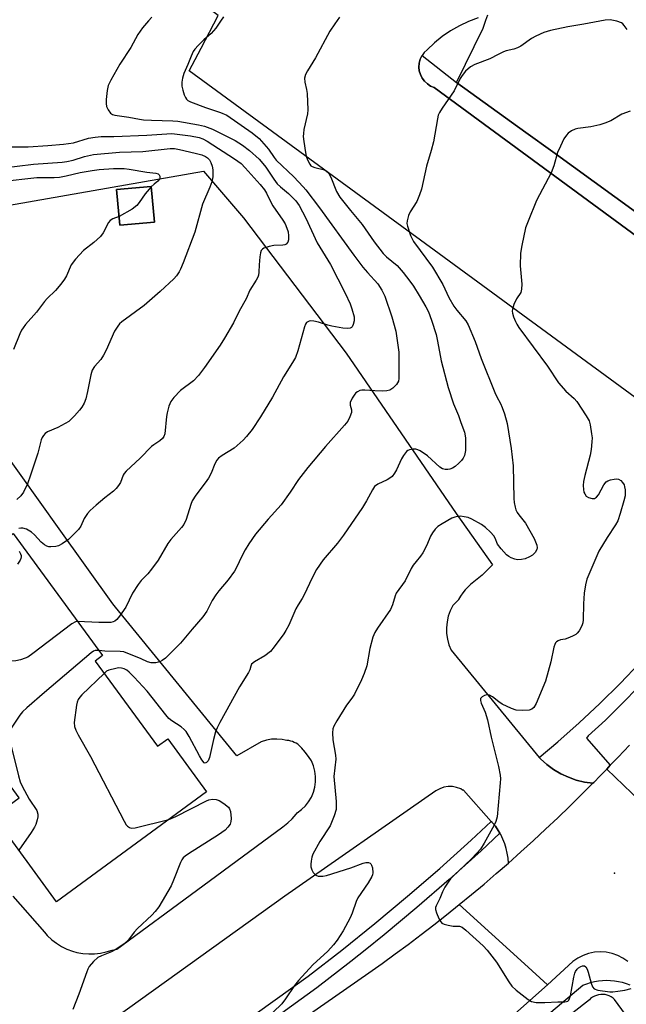
# Model space of a CAD drawing. Units: inches. Extents: x 1309758 to 1315758, y 477450 to 481450.
# Drawn here: x 1310049 to 1310225, y 479234 to 479520 of the extents above; entities that cross this region are included whole.
import ezdxf

# ---------------------------------------------------------------- set-up
doc = ezdxf.new("R2010")
doc.units = ezdxf.units.IN
doc.header["$MEASUREMENT"] = 0
for name, color, linetype in [('BLDG-Footprint', 5, 'Continuous'), ('ELEV-Spot Elevation', 7, 'Continuous'), ('TRANS-Parking Lot', 4, 'Continuous'), ('TRANS-Road', 130, 'Continuous'), ('TRANS-Street Sidewalk', 7, 'Continuous'), ('Undefined', 1, 'Continuous')]:
    doc.layers.add(name, color=color, linetype=linetype)

msp = doc.modelspace()

# ---------------------------------------------------------------- linework, layer by layer
at = {"layer": 'BLDG-Footprint', "elevation": 199.4}
msp.add_lwpolyline([(1310088.03, 479461.47), (1310078, 479460.54), (1310077.04, 479470.9), (1310087.07, 479471.83)], close=True, dxfattribs=at)
at = {"layer": 'BLDG-Footprint'}
msp.add_polyline3d([(1310036.25, 479311.27, 196.53), (1310022.83, 479327.02, 196.53), (1310006.23, 479346.49, 196.53), (1310009.93, 479349.2, 196.53), (1309998.04, 479365.44, 196.53), (1309989.79, 479359.4, 196.53), (1309971.71, 479384.07, 196.53), (1310015.23, 479415.97, 196.53), (1310027.49, 479399.23, 196.53), (1310024.34, 479396.92, 196.53), (1310044.62, 479369.26, 196.53), (1310046.98, 479370.99, 196.53), (1310072.93, 479335.58, 196.53), (1310070.76, 479333.98, 196.53), (1310088.91, 479309.22, 196.53), (1310091.89, 479311.39, 196.53), (1310103.15, 479296.01, 196.53), (1310059.59, 479264.08, 196.53), (1310041.39, 479288.92, 196.53), (1310048.7, 479294.28, 196.53)], close=True, dxfattribs=at)
at = {"layer": 'ELEV-Spot Elevation'}
msp.add_point((1310221.65, 479272.36, 185.11), dxfattribs=at)
at = {"layer": 'TRANS-Parking Lot'}
for points in [[(1310243.23, 479399.07), (1310170.7, 479452.2), (1310098.15, 479505.43), (1310101.58, 479511.96), (1310106.57, 479521.46), (1310080.92, 479540.83), (1310078, 479543.03), (1310069.01, 479526.3), (1310067.98, 479524.39), (1310062.41, 479527.46), (1309980.84, 479569.66), (1309957.35, 479581.93), (1309965.51, 479600.44), (1309959.74, 479602.91), (1309941.48, 479610.72), (1309927.23, 479603.22), (1309925.17, 479606.72), (1309920.88, 479617.01), (1309915.85, 479629.03), (1309909.21, 479644.93), (1309890.66, 479689.3)], [(1310262.72, 479439.07), (1310203.74, 479481.84), (1310195.9, 479487.48), (1310175.73, 479501.98), (1310183.5, 479517.81), (1310184.31, 479520.13), (1310184.84, 479521.64)], [(1310182.02, 479520.82), (1310179.26, 479519.77), (1310176.6, 479518.51), (1310174.05, 479517.04), (1310171.62, 479515.37), (1310169.33, 479513.51), (1310167.2, 479511.48), (1310166.38, 479510.69), (1310165.79, 479509.85), (1310165.73, 479509.76), (1310165.24, 479508.74), (1310164.95, 479507.64), (1310164.86, 479506.51), (1310164.97, 479505.38), (1310165.29, 479504.29), (1310165.79, 479503.27), (1310166.47, 479502.36), (1310167.3, 479501.59), (1310168.26, 479500.98), (1310169.31, 479500.55), (1310255.43, 479437.25)]]:
    msp.add_lwpolyline(points, dxfattribs=at)
for points in [[(1310034.16, 479464.31, 0), (1310102.3, 479476.21, 0), (1310113.9, 479462.71, 0), (1310143.68, 479423.36, 0), (1310175.66, 479376.81, 0), (1310186.19, 479361.96, 0), (1310183.27, 479358.94, 0), (1310179.88, 479356.21, 0), (1310179.04, 479355.46, 0), (1310178.27, 479354.65, 0), (1310177.57, 479353.78, 0), (1310176.94, 479352.86, 0), (1310176.39, 479351.88, 0), (1310176.35, 479351.79, 0), (1310174.68, 479350.06, 0), (1310173.93, 479348.56, 0), (1310173.37, 479346.97, 0), (1310173.01, 479345.33, 0), (1310172.85, 479343.66, 0), (1310172.89, 479341.98, 0), (1310173.14, 479340.31, 0), (1310173.59, 479338.69, 0), (1310174.23, 479337.14, 0), (1310199.83, 479306, 0), (1310200.19, 479305.56, 0), (1310202.01, 479303.93, 0), (1310203.97, 479302.49, 0), (1310206.07, 479301.25, 0), (1310208.28, 479300.21, 0), (1310210.57, 479299.4, 0), (1310212.94, 479298.81, 0), (1310215.35, 479298.46, 0), (1310212.18, 479295.27, 0), (1310208.71, 479291.85, 0), (1310205.21, 479288.46, 0), (1310201.66, 479285.12, 0), (1310198.09, 479281.81, 0), (1310194.49, 479278.54, 0), (1310190.84, 479275.3, 0), (1310190.75, 479276.73, 0), (1310190.53, 479278.16, 0), (1310190.22, 479279.56, 0), (1310189.79, 479280.93, 0), (1310189.26, 479282.26, 0), (1310188.63, 479283.55, 0), (1310188.38, 479283.97, 0), (1310187.89, 479284.79, 0), (1310187.07, 479285.97, 0), (1310186.16, 479287.07, 0), (1310186.02, 479287.23, 0), (1310185.86, 479287.41, 0), (1310177.84, 479296.43, 0), (1310177.52, 479296.5, 0), (1310176.98, 479296.82, 0), (1310175.8, 479297.26, 0), (1310174.57, 479297.49, 0), (1310173.31, 479297.5, 0), (1310172.07, 479297.3, 0), (1310170.88, 479296.88, 0), (1310169.79, 479296.26, 0), (1310125.86, 479265.66, 0), (1310077.14, 479230.66, 0)], [(1310046.92, 479265.66, 0), (1310056.05, 479255.19, 0), (1310056.91, 479254.23, 0), (1310058.18, 479253.05, 0), (1310059.55, 479252.01, 0), (1310061.02, 479251.1, 0), (1310062.56, 479250.33, 0), (1310064.18, 479249.73, 0), (1310065.5, 479249.36, 0), (1310067.2, 479249.05, 0), (1310068.92, 479248.91, 0), (1310070.65, 479248.93, 0), (1310072.37, 479249.12, 0), (1310074.05, 479249.48, 0), (1310075.7, 479250.01, 0), (1310077.06, 479250.28, 0), (1310100.21, 479267.34, 0), (1310125.33, 479285.84, 0), (1310126.73, 479286.96, 0), (1310128.03, 479288.19, 0), (1310129.22, 479289.53, 0), (1310129.5, 479289.91, 0), (1310130.75, 479290.83, 0), (1310131.86, 479291.91, 0), (1310132.82, 479293.13, 0), (1310133.61, 479294.47, 0), (1310134.22, 479295.9, 0), (1310134.63, 479297.39, 0), (1310134.84, 479298.94, 0), (1310134.84, 479300.49, 0), (1310134.63, 479302.03, 0), (1310134.22, 479303.52, 0), (1310133.61, 479304.95, 0), (1310132.82, 479306.29, 0), (1310131.85, 479307.51, 0), (1310131.39, 479307.95, 0), (1310131.22, 479308.22, 0), (1310130.88, 479308.67, 0), (1310130.5, 479309.08, 0), (1310130.08, 479309.46, 0), (1310129.64, 479309.8, 0), (1310129.16, 479310.11, 0), (1310128.66, 479310.36, 0), (1310128.14, 479310.57, 0), (1310127.61, 479310.75, 0), (1310127.06, 479310.87, 0), (1310126.5, 479310.94, 0), (1310126.04, 479310.96, 0), (1310125.16, 479311.17, 0), (1310123.62, 479311.32, 0), (1310122.06, 479311.27, 0), (1310120.53, 479311.01, 0), (1310119.05, 479310.55, 0), (1310111.99, 479306.43, 0), (1310076.71, 479349.67, 0), (1310075.97, 479350.57, 0), (1310060.38, 479372.4, 0), (1310043.79, 479395.65, 0)]]:
    msp.add_polyline3d(points, dxfattribs=at)
msp.add_polyline3d([(1310088.03, 479461.47, 0), (1310087.07, 479471.83, 0), (1310077.04, 479470.9, 0), (1310078, 479460.54, 0)], close=True, dxfattribs=at)
at = {"layer": 'TRANS-Road'}
for points in [[(1310248.45, 479274.67), (1310219.41, 479302.62), (1310220.45, 479303.72), (1310222.72, 479306.09), (1310225.98, 479309.59)], [(1310225.54, 479246.71), (1310224.13, 479247.7), (1310222.6, 479248.49), (1310220.97, 479249.06), (1310219.28, 479249.41), (1310217.56, 479249.52), (1310215.84, 479249.4), (1310214.16, 479249.05), (1310212.53, 479248.48), (1310211, 479247.69), (1310209.59, 479246.71), (1310202.22, 479239.98), (1310195.49, 479246.07), (1310176.55, 479263.23), (1310180.17, 479266.19), (1310183.76, 479269.19), (1310187.32, 479272.23), (1310190.84, 479275.3), (1310194.49, 479278.54), (1310198.09, 479281.81), (1310201.66, 479285.12), (1310205.21, 479288.46), (1310208.71, 479291.85), (1310212.18, 479295.27), (1310215.35, 479298.46), (1310215.62, 479298.72), (1310217.52, 479300.66), (1310219.41, 479302.62), (1310248.45, 479274.67)], [(1310076.48, 479192.04), (1310150.33, 479243.43), (1310154.16, 479246.14), (1310157.96, 479248.9), (1310161.73, 479251.69), (1310165.48, 479254.52), (1310169.2, 479257.38), (1310172.89, 479260.29), (1310176.55, 479263.23), (1310195.49, 479246.07), (1310202.22, 479239.98), (1310164.94, 479206.81)]]:
    msp.add_lwpolyline(points, dxfattribs=at)
at = {"layer": 'TRANS-Street Sidewalk'}
for points in [[(1310255.43, 479437.25), (1310169.31, 479500.55), (1310168.26, 479500.98), (1310167.3, 479501.59), (1310166.47, 479502.36), (1310165.79, 479503.27), (1310165.29, 479504.29), (1310164.97, 479505.38), (1310164.86, 479506.51), (1310164.95, 479507.64), (1310165.24, 479508.74), (1310165.73, 479509.76), (1310165.79, 479509.85), (1310175.73, 479501.98), (1310195.9, 479487.48), (1310203.74, 479481.84), (1310262.72, 479439.07)], [(1310118, 479231.91), (1310132.69, 479242.47), (1310142.45, 479250.01), (1310152.07, 479257.74), (1310161.55, 479265.65), (1310170.88, 479273.73), (1310180.05, 479281.98), (1310185.86, 479287.41), (1310186.02, 479287.23), (1310186.16, 479287.07), (1310187.07, 479285.97), (1310187.89, 479284.79), (1310188.38, 479283.97), (1310182.91, 479278.86), (1310173.68, 479270.55), (1310164.29, 479262.42), (1310154.76, 479254.46), (1310149.21, 479250), (1310147.44, 479248.58), (1310145.07, 479246.69), (1310135.22, 479239.07), (1310120.45, 479228.46)]]:
    msp.add_lwpolyline(points, dxfattribs=at)
for points in [[(1310228.62, 479326.5, 0), (1310223.91, 479321.6, 0), (1310219.03, 479316.85, 0), (1310214, 479312.27, 0), (1310213.52, 479311.6, 0), (1310220.45, 479303.72, 0), (1310219.41, 479302.62, 0), (1310217.52, 479300.66, 0), (1310215.62, 479298.72, 0), (1310215.35, 479298.46, 0), (1310212.94, 479298.81, 0), (1310210.57, 479299.4, 0), (1310208.28, 479300.21, 0), (1310206.07, 479301.25, 0), (1310203.97, 479302.49, 0), (1310202.01, 479303.93, 0), (1310200.19, 479305.56, 0), (1310199.83, 479306, 0), (1310205.18, 479310.51, 0), (1310211.37, 479316, 0), (1310217.41, 479321.65, 0), (1310223.3, 479327.47, 0), (1310229.03, 479333.43, 0)], [(1310184.62, 479216.35, 0), (1310212.51, 479239.8, 0), (1310213.6, 479240.24, 0), (1310214.71, 479240.6, 0), (1310215.84, 479240.89, 0), (1310216.99, 479241.09, 0), (1310218.15, 479241.22, 0), (1310219.32, 479241.27, 0), (1310220.49, 479241.24, 0), (1310221.65, 479241.13, 0), (1310222.8, 479240.94, 0), (1310223.94, 479240.67, 0), (1310225.05, 479240.32, 0), (1310226.14, 479239.9, 0)], [(1310237.2, 479214.6, 0), (1310221.71, 479235.63, 0), (1310221.24, 479236.06, 0), (1310220.71, 479236.42, 0), (1310220.15, 479236.72, 0), (1310219.55, 479236.94, 0), (1310218.92, 479237.09, 0), (1310218.29, 479237.15, 0), (1310217.65, 479237.14, 0), (1310217.02, 479237.05, 0), (1310216.4, 479236.88, 0), (1310215.81, 479236.64, 0), (1310215.25, 479236.32, 0), (1310214.74, 479235.93, 0), (1310214.36, 479235.57, 0), (1310186.19, 479213.61, 0)]]:
    msp.add_polyline3d(points, dxfattribs=at)
at = {"layer": 'Undefined'}
for points, elevation in [([(1310087.3, 479521.02), (1310086.3, 479519.94), (1310084.59, 479517.86), (1310083.2, 479515.92), (1310081.2, 479512.16), (1310077.94, 479507.32), (1310075.36, 479502.72), (1310074.63, 479501.14), (1310074.34, 479499.72), (1310074.03, 479497.08), (1310073.98, 479495.92), (1310074.11, 479495.08), (1310074.59, 479494.05), (1310075.27, 479493.15), (1310075.84, 479492.74), (1310076.5, 479492.51), (1310080.6, 479491.98), (1310083.7, 479491.33), (1310084.8, 479491.18), (1310087.22, 479491.04), (1310093.33, 479490.9), (1310094.86, 479490.78), (1310100.85, 479489.76), (1310102.53, 479489.37), (1310104.87, 479488.43), (1310111.44, 479485.12), (1310113.6, 479483.76), (1310115.63, 479482.24), (1310118.41, 479479.73), (1310119.55, 479478.5), (1310120.39, 479477.37), (1310122.67, 479473.91), (1310123.69, 479472.59), (1310124.61, 479471.66), (1310126.96, 479469.73), (1310128.27, 479468.52), (1310129.05, 479467.63), (1310130.03, 479466.24), (1310132.03, 479462.64), (1310135.29, 479455.45), (1310139.19, 479449.12), (1310143.41, 479440.85), (1310144.89, 479437.68), (1310145.39, 479436.28), (1310146.02, 479433.98), (1310146.05, 479432.83), (1310145.79, 479431.73), (1310145.44, 479431.05), (1310145.27, 479430.88), (1310144.85, 479430.69), (1310144.09, 479430.58), (1310142.71, 479430.63), (1310139.58, 479431.25), (1310138.36, 479431.56), (1310135.68, 479432.43), (1310134.3, 479432.7), (1310133.49, 479432.76), (1310132.98, 479432.7), (1310132.57, 479432.53), (1310132.22, 479432.26), (1310131.93, 479431.83), (1310131.62, 479431.06), (1310129.64, 479424.04), (1310128.96, 479422.15), (1310128.12, 479420.69), (1310125.49, 479416.57), (1310122.31, 479410.63), (1310118.87, 479404.88), (1310116.42, 479401.27), (1310114.77, 479399.2), (1310113.79, 479398.13), (1310111.17, 479395.83), (1310107.73, 479393.71), (1310106.68, 479392.89), (1310106.15, 479392.31), (1310105.61, 479391.3), (1310104.52, 479388.57), (1310103.73, 479387.09), (1310102.78, 479385.69), (1310100.03, 479382.11), (1310098.98, 479380.49), (1310098.55, 479379.46), (1310097.22, 479375.13), (1310096.52, 479373.63), (1310095.87, 479372.78), (1310092.8, 479369.28), (1310091.89, 479368.14), (1310089.07, 479363.28), (1310087.19, 479360.66), (1310086.1, 479359.31), (1310084.18, 479357.34), (1310083.28, 479356.17), (1310081.68, 479353.65), (1310079.69, 479349.59), (1310077.87, 479346.98), (1310077.15, 479346.09), (1310076.54, 479345.55), (1310076.08, 479345.33), (1310075.34, 479345.16), (1310071.85, 479345.16), (1310065.68, 479345.48)], 194), ([(1310108.08, 479521.04), (1310107.17, 479519.86), (1310105.83, 479517.81), (1310105.23, 479517.02), (1310104.51, 479516.27), (1310102.4, 479514.39), (1310100.75, 479512.79), (1310099.8, 479511.73), (1310099.32, 479511.01), (1310098.69, 479509.7), (1310097.72, 479507.21), (1310096.58, 479504.61), (1310096.14, 479503.27), (1310095.98, 479502.1), (1310095.99, 479500.93), (1310096.23, 479499.79), (1310096.68, 479498.4), (1310097.04, 479497.62), (1310097.36, 479497.17), (1310097.75, 479496.8), (1310098.47, 479496.36), (1310102.88, 479494.73), (1310107.25, 479493.33), (1310109.09, 479492.5), (1310116.43, 479487.37), (1310118.4, 479485.76), (1310121.13, 479482.69), (1310122.8, 479480.21), (1310123.41, 479479.43), (1310128.49, 479474.57), (1310131.27, 479471.74), (1310132.04, 479470.87), (1310135.99, 479465.58), (1310145.96, 479451.86), (1310148.59, 479448.37), (1310149.88, 479446.78), (1310152.92, 479443.56), (1310154.12, 479441.72), (1310154.91, 479439.93), (1310157.02, 479433.99), (1310158.12, 479429.79), (1310158.47, 479427.78), (1310159.02, 479423.72), (1310158.97, 479419.09), (1310159.05, 479416.01), (1310158.91, 479415.26), (1310158.32, 479414.31), (1310157.31, 479413.27), (1310156.38, 479412.63), (1310155.56, 479412.44), (1310154.39, 479412.38), (1310152, 479412.42), (1310149.1, 479412.64), (1310148.25, 479412.62), (1310147.72, 479412.52), (1310147, 479412.21), (1310146.57, 479411.92), (1310146.19, 479411.51), (1310145.42, 479410.32), (1310144.9, 479409.04), (1310144.89, 479408.31), (1310145.22, 479406.93), (1310145.22, 479406.19), (1310144.83, 479404.88), (1310144.18, 479403.63), (1310143.25, 479402.46), (1310137.75, 479396.25), (1310132.56, 479390.19), (1310129.83, 479386.67), (1310127.43, 479383.04), (1310124.79, 479379.33), (1310121.07, 479375.19), (1310117.43, 479370.85), (1310115.41, 479367.98), (1310114.35, 479366.28), (1310113.28, 479364.29), (1310112, 479361.35), (1310111.3, 479360.1), (1310109.4, 479357.56), (1310106.76, 479354.38), (1310105.89, 479353.22), (1310104.84, 479351.56), (1310103.22, 479348.51), (1310102.05, 479346.77), (1310098.96, 479343.27), (1310095.64, 479339.14), (1310091.2, 479334.84), (1310090.31, 479334.1), (1310089.56, 479333.72), (1310088.46, 479333.5), (1310087.04, 479333.46), (1310086.02, 479333.7), (1310084.18, 479334.64), (1310079.16, 479336.63), (1310078.06, 479336.79), (1310073.64, 479336.83), (1310071.89, 479337.01)], 192), ([(1310141.78, 479520.94), (1310140.38, 479519.09), (1310139.02, 479516.91), (1310134.79, 479509.16), (1310132.44, 479505.39), (1310131.95, 479504.34), (1310131.64, 479503.25), (1310131.69, 479502.15), (1310132.23, 479499.95), (1310132.41, 479498.81), (1310132.57, 479494.06), (1310132.45, 479492.94), (1310131.44, 479488.32), (1310131.28, 479487.19), (1310131.24, 479486.34), (1310131.39, 479484.89), (1310131.87, 479481.7), (1310132.14, 479480.57), (1310132.53, 479479.5), (1310133.16, 479478.26), (1310133.49, 479477.85), (1310133.85, 479477.58), (1310134.6, 479477.28), (1310137.38, 479476.65), (1310138.04, 479476.29), (1310138.56, 479475.8), (1310139.24, 479474.53), (1310140.89, 479470.37), (1310141.92, 479468.69), (1310144.93, 479464.85), (1310148.4, 479460.8), (1310151.82, 479455.74), (1310154.42, 479452.37), (1310155.39, 479451.37), (1310158.54, 479448.84), (1310159.15, 479448.21), (1310160.27, 479446.84), (1310162.26, 479444.27), (1310163.26, 479442.85), (1310164.96, 479440.19), (1310166.88, 479436.89), (1310167.6, 479435.36), (1310168.55, 479433.02), (1310169.82, 479428.84), (1310170.29, 479426.86), (1310171.36, 479421.13), (1310173.38, 479413.43), (1310174.94, 479408.67), (1310176.35, 479405.31), (1310177, 479403.24), (1310178.05, 479400.47), (1310178.35, 479398.76), (1310178.4, 479397.07), (1310178.35, 479395.1), (1310178.07, 479393.72), (1310177.72, 479392.94), (1310177.23, 479392.25), (1310176.44, 479391.42), (1310175.34, 479390.49), (1310174.6, 479390.04), (1310173.8, 479389.73), (1310173.27, 479389.63), (1310172.48, 479389.64), (1310171.7, 479389.85), (1310170.96, 479390.28), (1310167.34, 479393.61), (1310165.24, 479395.01), (1310164.5, 479395.35), (1310163.98, 479395.47), (1310163.18, 479395.5), (1310162.14, 479395.32), (1310161.67, 479395.12), (1310161.26, 479394.8), (1310160.4, 479393.7), (1310159.83, 479392.7), (1310158.37, 479389.51), (1310157.76, 479388.52), (1310157.05, 479387.62), (1310156.38, 479387.05), (1310155.63, 479386.58), (1310152.9, 479385.39), (1310151.97, 479384.63), (1310151.32, 479383.68), (1310149.67, 479380.55), (1310148.47, 479378.56), (1310142.96, 479370.49), (1310141.18, 479368.17), (1310137.06, 479363.37), (1310135.11, 479360.58), (1310133.73, 479357.94), (1310131.66, 479353.36), (1310130.98, 479352.12), (1310129.79, 479350.3), (1310129.12, 479349.13), (1310127.02, 479344.42), (1310126.2, 479342.85), (1310125.57, 479341.87), (1310122.84, 479338.1), (1310121.71, 479336.78), (1310120.07, 479335.51), (1310117.07, 479333.79), (1310116.26, 479333.06), (1310116, 479332.5), (1310115.73, 479331.42), (1310115.39, 479330.65), (1310112.76, 479326.51), (1310107, 479316.11), (1310106.2, 479314.54), (1310105.8, 479313.44), (1310105.18, 479311.15), (1310103.99, 479305.92), (1310103.59, 479305.02), (1310103.1, 479304.48), (1310102.75, 479304.35), (1310102.47, 479304.46), (1310101.79, 479305.28), (1310101.09, 479306.46), (1310098.15, 479312.05), (1310097.21, 479313.53), (1310096.63, 479314.13), (1310095.77, 479314.85), (1310093.08, 479316.6), (1310092.23, 479317.32), (1310091.31, 479318.36), (1310085.93, 479325.21), (1310082.12, 479329.3), (1310080.65, 479330.77), (1310079.96, 479331.3), (1310079.22, 479331.67), (1310078.44, 479331.9), (1310077.63, 479331.97), (1310076.82, 479331.85), (1310074.77, 479331.36), (1310074.12, 479331), (1310073.39, 479330.4)], 190), ([(1310225.35, 479517.4), (1310224.49, 479518.6), (1310224.09, 479519.01), (1310223.65, 479519.32), (1310222.35, 479519.79), (1310220.42, 479520.17), (1310219, 479520.1), (1310212.72, 479518.96), (1310208.08, 479518.21), (1310203.04, 479517.08), (1310201.13, 479516.49), (1310198.8, 479515.5), (1310197.6, 479514.79), (1310194.42, 479512.6), (1310193.45, 479512.07), (1310192.47, 479511.69), (1310190.24, 479511.16), (1310189.42, 479510.88), (1310187.84, 479510.15), (1310185.43, 479508.85), (1310181.08, 479507.27), (1310179.86, 479506.6), (1310178.43, 479505.33), (1310177.38, 479504.05), (1310176.83, 479503.14), (1310175.12, 479499.62), (1310171.59, 479494.51), (1310170.83, 479493.3), (1310170.49, 479492.52), (1310170.21, 479491.42), (1310169.13, 479484.73), (1310168.44, 479482.23), (1310167.04, 479477.72), (1310165.65, 479471.04), (1310165.05, 479469.37), (1310164.22, 479467.47), (1310162.34, 479464.44), (1310161.81, 479463.41), (1310161.4, 479461.8), (1310161.38, 479461.02), (1310161.5, 479460.31), (1310162.38, 479457.6), (1310163.27, 479455.87), (1310168.84, 479448.38), (1310171.83, 479443.35), (1310173.59, 479439.59), (1310174.98, 479437.09), (1310175.82, 479435.91), (1310178.45, 479432.75), (1310179.19, 479431.62), (1310181.16, 479426.81), (1310182.94, 479421.87), (1310186.87, 479411.98), (1310187.46, 479410.7), (1310188.52, 479408.82), (1310189.07, 479407.61), (1310189.72, 479405.73), (1310190.5, 479402.92), (1310191.67, 479395.66), (1310192.22, 479390.63), (1310192.44, 479381.17), (1310192.55, 479380.06), (1310192.81, 479378.7), (1310193.03, 479377.91), (1310193.36, 479377.16), (1310193.83, 479376.46), (1310195.82, 479374), (1310198.33, 479369.52), (1310199.09, 479367.67), (1310199.22, 479366.89), (1310199.15, 479366.4), (1310198.65, 479365.52), (1310197.83, 479364.72), (1310196.95, 479364.2), (1310195.67, 479363.68), (1310194.61, 479363.42), (1310193.52, 479363.39), (1310192.72, 479363.55), (1310191.69, 479363.94), (1310190.96, 479364.32), (1310190.29, 479364.83), (1310188.7, 479366.55), (1310187.68, 479367.94), (1310186.98, 479369.66), (1310186.57, 479370.34), (1310185.64, 479371.39), (1310184.21, 479372.77), (1310183.04, 479373.61), (1310180.19, 479375.19), (1310179.11, 479375.65), (1310178.01, 479375.89), (1310176.89, 479376.01), (1310176.06, 479375.99), (1310175.25, 479375.79), (1310174.46, 479375.43), (1310171.61, 479373.87), (1310170.38, 479373.08), (1310169.59, 479372.3), (1310168.76, 479371.17), (1310168.19, 479370.21), (1310167.16, 479367.64), (1310165.98, 479365.36), (1310165.34, 479364.42), (1310164.01, 479362.93), (1310163.19, 479361.82), (1310162.63, 479360.84), (1310160.87, 479357.25), (1310158.28, 479353.68), (1310157.94, 479352.9), (1310157.19, 479350.26), (1310156.59, 479348.93), (1310152.79, 479343.48), (1310152.02, 479342.24), (1310151.51, 479340.92), (1310150.64, 479337.6), (1310149.68, 479332.61), (1310148.96, 479330.4), (1310148.22, 479328.5), (1310146.18, 479324.37), (1310145.38, 479323.17), (1310143.86, 479321.13), (1310140.96, 479316.59), (1310140.09, 479315.05), (1310139.83, 479314.24), (1310139.76, 479313.13), (1310139.86, 479311.13), (1310140.59, 479306.63), (1310140.7, 479305.51), (1310140.18, 479300.47), (1310140.77, 479293.17), (1310140.83, 479291.74), (1310140.78, 479290.9), (1310140.24, 479288.99), (1310139.08, 479286.08), (1310136.11, 479281.54), (1310134.06, 479277.88), (1310133.77, 479277.05), (1310133.52, 479275.89), (1310133.42, 479275.01), (1310133.5, 479274.16), (1310133.78, 479273.35), (1310134.17, 479272.58), (1310134.48, 479272.13), (1310134.87, 479271.78), (1310135.57, 479271.53), (1310136.92, 479271.49), (1310138.04, 479271.72), (1310145.08, 479273.89), (1310148.63, 479275.26), (1310149.47, 479275.43), (1310150.25, 479275.42), (1310150.68, 479275.26), (1310150.85, 479275.1), (1310151.09, 479274.67), (1310151.33, 479273.87), (1310151.49, 479272.44), (1310151.38, 479271.89), (1310151.17, 479271.36), (1310150.1, 479269.58), (1310147.1, 479265.2), (1310146.61, 479264.13), (1310145.44, 479260.77), (1310144.86, 479259.44), (1310142.88, 479255.6), (1310141.11, 479252.9), (1310140.06, 479251.53), (1310138.37, 479249.68), (1310134.07, 479245.74), (1310129.85, 479241.21), (1310128.69, 479239.75), (1310126.1, 479235.84), (1310125.02, 479234.46), (1310122.49, 479231.99)], 188), ([(1310226.19, 479493.66), (1310223.8, 479492.83), (1310220.61, 479490.88), (1310218.85, 479490.17), (1310217.38, 479489.75), (1310214.83, 479489.18), (1310211.06, 479488.63), (1310210.22, 479488.44), (1310209.18, 479487.95), (1310208.24, 479487.3), (1310207.69, 479486.71), (1310206.97, 479485.6), (1310205.94, 479483.53), (1310205.13, 479481.65), (1310204.01, 479477.84), (1310203.28, 479475.74), (1310199.03, 479467.72), (1310196.56, 479461.74), (1310195.85, 479459.81), (1310194.7, 479454.7), (1310194.4, 479452.42), (1310194.27, 479448.74), (1310194.71, 479443.45), (1310194.69, 479441.95), (1310194.41, 479440.98), (1310193.18, 479439.16), (1310192.45, 479437.55), (1310192.02, 479436.15), (1310191.96, 479435.59), (1310192.03, 479435.04), (1310192.35, 479433.95), (1310192.9, 479432.59), (1310193.28, 479431.81), (1310193.92, 479430.82), (1310202.2, 479419.65), (1310205.42, 479414.78), (1310207.57, 479412.33), (1310209.95, 479410.19), (1310210.72, 479409.33), (1310213.46, 479405.23), (1310214.28, 479403.73), (1310214.58, 479402.61), (1310215, 479400), (1310215.13, 479398.83), (1310215.12, 479397.69), (1310214.87, 479395.43), (1310214.6, 479393.74), (1310213.01, 479387.87), (1310212.65, 479386.15), (1310212.59, 479384.99), (1310212.65, 479383.83), (1310212.79, 479382.99), (1310213, 479382.5), (1310213.47, 479381.89), (1310214.14, 479381.46), (1310215.17, 479381.16), (1310215.9, 479381.2), (1310216.48, 479381.62), (1310216.98, 479382.25), (1310218.54, 479385.13), (1310219.24, 479386.01), (1310219.69, 479386.28), (1310220.47, 479386.56), (1310221.57, 479386.79), (1310222.37, 479386.86), (1310222.87, 479386.78), (1310223.5, 479386.39), (1310224.03, 479385.81), (1310224.43, 479385.12), (1310224.6, 479384.58), (1310224.74, 479383.71), (1310224.78, 479382.82), (1310224.72, 479381.95), (1310224.39, 479380.51), (1310223.33, 479376.8), (1310222.59, 479374.71), (1310221.95, 479373.52), (1310219.52, 479369.9), (1310217.11, 479365.87), (1310213.61, 479357.76), (1310213.22, 479356.14), (1310212.85, 479353.68), (1310212.63, 479350.61), (1310212.52, 479345.9), (1310212.42, 479345.03), (1310212.18, 479344.21), (1310211.37, 479342.71), (1310210.83, 479342.07), (1310210.4, 479341.73), (1310209.42, 479341.19), (1310208.11, 479340.63), (1310207.3, 479340.37), (1310206, 479340.1), (1310205.27, 479339.84), (1310204.85, 479339.59), (1310204.53, 479339.24), (1310204.3, 479338.77), (1310204.06, 479337.97), (1310203.13, 479333.72), (1310201.67, 479328.12), (1310198.89, 479321.68), (1310198.2, 479320.44), (1310197.66, 479319.97), (1310196.89, 479319.75), (1310194.85, 479319.65), (1310193.1, 479319.73), (1310191.71, 479320.16), (1310189.03, 479321.47), (1310188.07, 479322.1), (1310186.22, 479323.62), (1310185.36, 479324.08), (1310184.64, 479324.12), (1310183.89, 479323.92), (1310183.21, 479323.59), (1310182.76, 479323.12), (1310182.72, 479322.47), (1310182.92, 479321.71), (1310184.05, 479319.12), (1310184.79, 479316.87), (1310185.83, 479311.84), (1310187.95, 479303.38), (1310188.41, 479300.87), (1310188.52, 479299.75), (1310188.5, 479298.58), (1310187.61, 479288.73), (1310187.2, 479287.37), (1310186.72, 479286.33), (1310183.76, 479281.04), (1310182.71, 479279.37), (1310181.8, 479278.31), (1310180, 479276.46), (1310174.6, 479271.35), (1310174, 479270.7), (1310173.32, 479269.75), (1310172.4, 479268.27), (1310171.72, 479266.99), (1310170.97, 479265.05), (1310169.85, 479262.87), (1310169.71, 479262.37), (1310169.68, 479261.86), (1310169.95, 479260.8), (1310170.62, 479259.22), (1310171.01, 479258.48), (1310171.51, 479257.88), (1310172.23, 479257.51), (1310173.34, 479257.22), (1310174.79, 479257.01), (1310176.66, 479256.95), (1310177.39, 479256.67), (1310178.52, 479255.81), (1310183.54, 479251.3), (1310184.71, 479250), (1310187.4, 479246.51), (1310190.99, 479240.77), (1310191.85, 479239.57), (1310193.13, 479238.39), (1310196.55, 479235.63), (1310197.53, 479235.08), (1310198.87, 479234.85), (1310201.4, 479234.82), (1310205.22, 479235.02), (1310207.2, 479235), (1310207.7, 479235.06), (1310208.1, 479235.23), (1310208.38, 479235.49), (1310208.63, 479235.94), (1310208.86, 479236.76), (1310209.81, 479242.12), (1310210.11, 479243.28), (1310210.34, 479243.81), (1310210.81, 479244.5), (1310211.2, 479244.89), (1310211.87, 479245.28), (1310212.33, 479245.43), (1310212.76, 479245.47), (1310212.95, 479245.42), (1310213.3, 479245.14), (1310213.7, 479244.44), (1310214.03, 479243.61), (1310214.89, 479240.39), (1310215.29, 479239.33), (1310215.79, 479238.78), (1310216.81, 479238.43), (1310220.32, 479237.92), (1310221.19, 479237.9), (1310222.63, 479238.05), (1310224.63, 479238.38), (1310226.51, 479238.87)], 186), ([(1310044.89, 479483.33), (1310051.36, 479483.34), (1310057.08, 479483.67), (1310061.64, 479484.11), (1310064.52, 479484.49), (1310068.91, 479485.8), (1310070.85, 479486.17), (1310072.52, 479486.36), (1310076.19, 479486.37), (1310085.78, 479486.76), (1310093.05, 479487.16), (1310094.67, 479487.04), (1310098.5, 479486.53), (1310101.03, 479486.06), (1310102.05, 479485.66), (1310103.31, 479484.94), (1310111.25, 479479.83), (1310113.17, 479478.47), (1310114.41, 479477.26), (1310118.77, 479472.43), (1310120.04, 479470.85), (1310120.6, 479469.86), (1310121.71, 479467.42), (1310122.41, 479466.15), (1310125.31, 479462.04), (1310125.97, 479461), (1310126.53, 479459.74), (1310126.86, 479458.6), (1310127, 479457.44), (1310126.98, 479456.32), (1310126.76, 479455.6), (1310126.32, 479455.1), (1310125.89, 479454.89), (1310125.36, 479454.78), (1310122.73, 479454.7), (1310121.34, 479454.41), (1310119.8, 479453.88), (1310119.37, 479453.61), (1310119.07, 479453.25), (1310118.82, 479452.51), (1310118.64, 479451.39), (1310118.42, 479449.08), (1310118.36, 479446.88), (1310118.23, 479446.02), (1310118.06, 479445.51), (1310117.57, 479444.58), (1310115.77, 479441.7), (1310114.63, 479439.19), (1310112.59, 479435.56), (1310110.97, 479432.19), (1310108.35, 479427.71), (1310107.1, 479425.75), (1310102.58, 479419.21), (1310100.81, 479416.9), (1310099.34, 479415.38), (1310095.64, 479412.6), (1310093.64, 479410.51), (1310092.79, 479409.37), (1310092.24, 479408.05), (1310091.7, 479406.09), (1310091.51, 479404.96), (1310091.02, 479399.99), (1310090.8, 479399.18), (1310090.4, 479398.57), (1310089.62, 479397.92), (1310087.85, 479396.81), (1310087.15, 479396.28), (1310083.88, 479392.91), (1310079.77, 479389.09), (1310079.23, 479388.47), (1310078.94, 479388.01), (1310078.12, 479385.86), (1310077.56, 479384.93), (1310076.9, 479384.07), (1310076.1, 479383.3), (1310073.62, 479381.37), (1310071.1, 479379.25), (1310069.32, 479377.66), (1310068.59, 479376.79), (1310067.66, 479375.38), (1310066.64, 479373.16), (1310065.99, 479372.21), (1310063.07, 479369.32), (1310061.19, 479367.98), (1310060.19, 479367.45), (1310059.36, 479367.21), (1310057.9, 479367.13), (1310057.33, 479367.19), (1310056.8, 479367.36), (1310056.05, 479367.77), (1310055.13, 479368.49), (1310053.16, 479370.68), (1310052.36, 479371.37), (1310050.86, 479372.23), (1310049.77, 479372.58), (1310049.23, 479372.59), (1310048.66, 479372.48)], 196), ([(1310043.41, 479477.12), (1310052.92, 479478.32), (1310061.27, 479478.83), (1310062.61, 479479.03), (1310064.44, 479479.42), (1310067.71, 479480.55), (1310070.32, 479481.06), (1310077.85, 479481.82), (1310084.67, 479481.95), (1310092.63, 479482.85), (1310093.86, 479482.81), (1310095.27, 479482.58), (1310099.86, 479481.52), (1310101.79, 479480.98), (1310102.81, 479480.54), (1310103.44, 479480.11), (1310103.98, 479479.56), (1310104.42, 479478.82), (1310104.84, 479477.73), (1310105.03, 479476.6), (1310104.96, 479474.58), (1310104.72, 479473.18), (1310104.14, 479471.6), (1310101.94, 479466.7), (1310099.8, 479458.56), (1310096.4, 479449.62), (1310095.62, 479447.8), (1310095.21, 479447.04), (1310094.39, 479445.85), (1310093.62, 479444.96), (1310089.67, 479441.3), (1310085.06, 479437.28), (1310078.56, 479432.52), (1310077.92, 479431.93), (1310077.36, 479431.27), (1310076.44, 479429.79), (1310073.98, 479424.3), (1310073.21, 479422.78), (1310072.45, 479421.56), (1310070.66, 479419.56), (1310069.97, 479418.46), (1310069.56, 479417.1), (1310068.61, 479412.27), (1310068.11, 479410.14), (1310067.65, 479408.89), (1310066.98, 479407.74), (1310066.3, 479406.85), (1310064.78, 479405.15), (1310063.78, 479404.13), (1310063.12, 479403.59), (1310059.98, 479401.84), (1310056.98, 479400.52), (1310056.32, 479400.06), (1310055.79, 479399.5), (1310055.4, 479398.9), (1310055.13, 479398.2), (1310054.16, 479394.31), (1310052.07, 479387.93), (1310051.14, 479385.45), (1310050.03, 479383.05), (1310049.19, 479381.97), (1310048.01, 479380.85)], 198), ([(1310043.53, 479473.3), (1310053.89, 479474.4), (1310058.85, 479474.46), (1310060.49, 479474.56), (1310062.39, 479474.89), (1310066.44, 479475.84), (1310069.91, 479476.49), (1310071.94, 479476.77), (1310076.18, 479477.05), (1310079.24, 479477), (1310080.64, 479476.86), (1310085.8, 479475.96), (1310088.42, 479475.72), (1310089.11, 479475.5), (1310089.43, 479475.22), (1310089.6, 479474.8), (1310089.62, 479474.33), (1310089.48, 479473.9), (1310089.01, 479473.34), (1310087.97, 479472.51), (1310087.09, 479471.68)], 200), ([(1310087.09, 479471.68), (1310085.35, 479469.68), (1310083.63, 479467.11), (1310082.93, 479466.25), (1310081.51, 479465.23), (1310077.76, 479463.1)], 200), ([(1310077.76, 479463.1), (1310075.91, 479462.41), (1310075.2, 479461.96), (1310074.7, 479461.33), (1310073.14, 479458.39), (1310072.36, 479457.29), (1310070.45, 479455.56), (1310067.39, 479453.19), (1310065.06, 479450.67), (1310063.85, 479449.08), (1310062.51, 479445.86), (1310061.89, 479444.88), (1310060.85, 479443.46), (1310059.31, 479441.56), (1310056.91, 479439.31), (1310056.1, 479438.45), (1310053.75, 479435.3), (1310050.6, 479431.7), (1310049.86, 479430.77), (1310049.39, 479430.03), (1310048.9, 479428.99), (1310047.08, 479424.42)], 200), ([(1310048.7, 479365.89), (1310049.13, 479365.16), (1310049.28, 479364.67), (1310049.31, 479364.2), (1310049.25, 479363.73), (1310049.07, 479363.26), (1310048.2, 479362.11)], 196), ([(1310065.68, 479345.48), (1310065.05, 479345.32), (1310064.06, 479344.75), (1310052.69, 479336.13), (1310051.24, 479335.13), (1310050.47, 479334.77), (1310049.13, 479334.35), (1310047.77, 479334.06), (1310046.55, 479333.96), (1310045.75, 479333.71), (1310040.78, 479331.04), (1310039.76, 479330.44), (1310039.07, 479329.91), (1310038.01, 479328.53), (1310029.38, 479314.74), (1310026.17, 479309.2), (1310016.32, 479296.66)], 194), ([(1310071.89, 479337.01), (1310070.82, 479337.05), (1310070.3, 479336.86), (1310069.6, 479336.39), (1310056.05, 479324.88), (1310050.98, 479320.38), (1310049.68, 479319.18), (1310048.92, 479318.29), (1310046.58, 479314.81), (1310045.87, 479313.54), (1310045.69, 479312.74), (1310045.82, 479311.61), (1310048.57, 479300.59), (1310049.06, 479298.88), (1310049.61, 479297.68), (1310051.67, 479293.84), (1310053.82, 479290.58), (1310054.2, 479289.54), (1310054.17, 479288.72), (1310053.98, 479287.88), (1310053.53, 479286.49), (1310053.16, 479285.69), (1310052.19, 479284.19), (1310048.61, 479279.06)], 192), ([(1310073.39, 479330.4), (1310066.97, 479324.16), (1310066.36, 479323.51), (1310065.87, 479322.8), (1310065.59, 479322), (1310065.41, 479321.13), (1310064.7, 479316.11), (1310064.78, 479314.97), (1310065.17, 479313.89), (1310065.83, 479312.58), (1310069.5, 479306.29), (1310079.21, 479287.44), (1310079.81, 479286.43), (1310080.18, 479286.01), (1310080.81, 479285.62), (1310081.28, 479285.48), (1310082.4, 479285.55), (1310092.19, 479287.98)], 190), ([(1310092.19, 479287.98), (1310094.21, 479288.87), (1310103.12, 479293.42), (1310103.86, 479293.7), (1310104.87, 479293.86), (1310105.99, 479293.75), (1310106.79, 479293.47), (1310108.22, 479292.57), (1310109.5, 479291.51), (1310109.81, 479291.1), (1310110.09, 479290.3), (1310110.29, 479288.23), (1310110.24, 479287.36), (1310109.99, 479286.58), (1310109.39, 479285.68), (1310108.53, 479284.87), (1310106.6, 479283.5), (1310097.89, 479278.03), (1310096.95, 479277.35), (1310096.39, 479276.81), (1310095.95, 479276.22), (1310095.56, 479275.46), (1310093.58, 479270.3), (1310092.87, 479268.71), (1310089.26, 479262.62), (1310088.27, 479261.25), (1310087.28, 479260.13), (1310083.08, 479256.34), (1310082.17, 479255.25), (1310080.47, 479252.96), (1310079.19, 479251.86), (1310076.63, 479250.06), (1310075.59, 479249.55), (1310072.6, 479248.39), (1310071.59, 479247.87), (1310070.35, 479246.75), (1310069.09, 479245.25), (1310068.67, 479244.5), (1310068.34, 479243.69), (1310066.06, 479237.27), (1310064.34, 479232.73)], 190)]:
    msp.add_lwpolyline(points, dxfattribs=dict(at, elevation=elevation))

doc.saveas('drawing.dxf')
